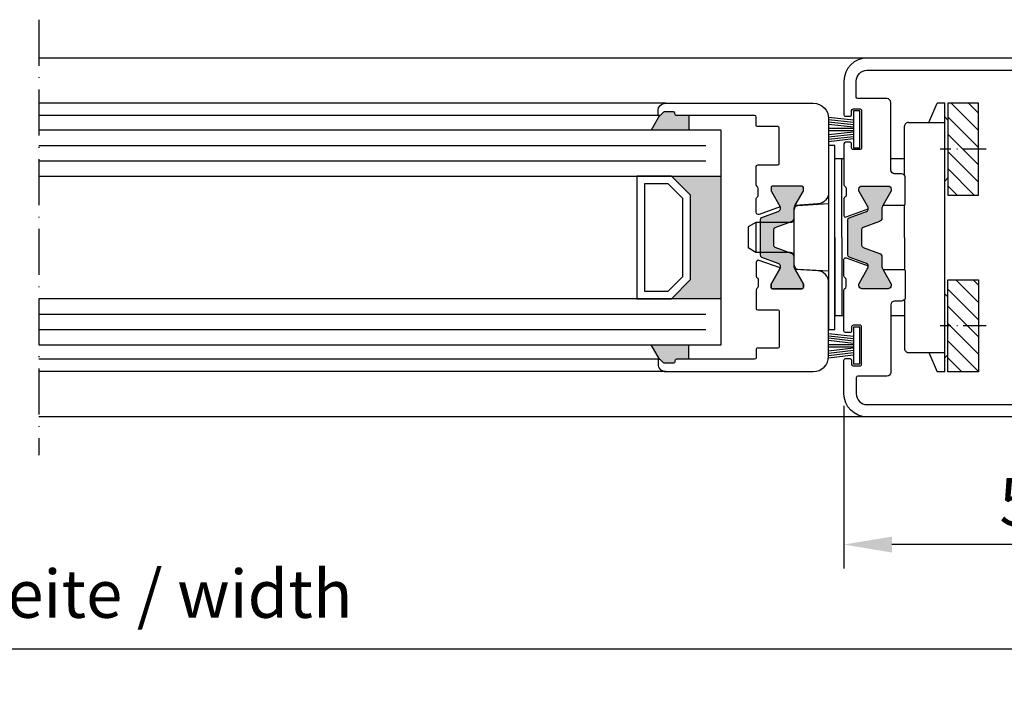
# Model space of a CAD drawing. Extents: x 5618 to 6361, y 1596 to 2648.
# Drawn here: x 6125 to 6253, y 1854 to 1943 of the extents above; entities that cross this region are included whole.
import ezdxf

# ---------------------------------------------------------------- set-up
doc = ezdxf.new("R2010")
doc.units = 0
doc.header["$MEASUREMENT"] = 0
doc.linetypes.add('ACAD_ISO10W100', pattern=[18, 12, -3, 0, -3])
doc.layers.get('0').update_dxf_attribs({"linetype": 'CONTINUOUS'})
doc.layers.get('DEFPOINTS').update_dxf_attribs({"linetype": 'CONTINUOUS'})
doc.layers.add('Strichpunkt schmal', color=1, linetype='ACAD_ISO10W100')
doc.styles.add('ISO9', font='simplex')
doc.dimstyles.new('M 1zu1 schmidt', dxfattribs={"dimscale": 2.5, "dimtxt": 2.5, "dimasz": 2.5, "dimexe": 1.25, "dimexo": 0.625, "dimgap": 0.9750000000000003, "dimtad": 1, "dimdec": 1, "dimdsep": 46, "dimtxsty": 'ISO9', "dimcen": 2.5, "dimclrd": 1, "dimclre": 1, "dimclrt": 1, "dimadec": 0, "dimazin": 0, "dimtfac": 1, "dimtdec": 1, "dimtmove": 0, "dimatfit": 3, "dimfxl": 1, "dimtolj": 1, "dimtzin": 0, "dimlwd": -1, "dimarcsym": 0})

# ---------------------------------------------------------------- blocks, each defined once
blk = doc.blocks.new('*D6')
at = {"color": 1, "lineweight": -2, "transparency": 16777216}
for p, q in [((6232.405663595748, 1893.030893776945), (6232.405663595748, 1871.808113550782)), ((6282.405820009148, 1891.489505722459), (6282.405820009148, 1871.808113550782))]:
    blk.add_line(p, q, dxfattribs=at)
at = {"color": 1, "transparency": 16777216}
blk.add_line((6276.155820009148, 1874.933113550782), (6238.655663595748, 1874.933113550782), dxfattribs=at)
for points in [[(6238.655663595748, 1875.974780217449), (6238.655663595748, 1873.891446884115), (6232.405663595748, 1874.933113550782)], [(6276.155820009148, 1875.974780217449), (6276.155820009148, 1873.891446884115), (6282.405820009148, 1874.933113550782)]]:
    blk.add_solid(points, dxfattribs=at)
at = {"layer": 'DEFPOINTS', "color": 0, "transparency": 16777216}
for p in [(6232.405663595748, 1894.593393776945), (6282.405820009148, 1893.052005722459), (6232.405663595748, 1874.933113550782)]:
    blk.add_point(p, dxfattribs=at)
at = {"color": 1, "transparency": 16777216, "insert": (6257.405741802448, 1880.495613550782), "char_height": 6.25, "attachment_point": 5, "style": 'ISO9'}
blk.add_mtext('\\A1;50', dxfattribs=at)
blk = doc.blocks.new('*D7')
at = {"color": 1, "lineweight": -2, "transparency": 16777216}
for p, q in [((5967.406289249348, 1890.233246469043), (5967.406289249348, 1858.17709738289)), ((6282.405968179146, 1890.855785599576), (6282.405968179146, 1858.17709738289))]:
    blk.add_line(p, q, dxfattribs=at)
at = {"color": 1, "transparency": 16777216}
blk.add_line((6276.155968179146, 1861.30209738289), (5973.656289249348, 1861.30209738289), dxfattribs=at)
for points in [[(5973.656289249348, 1862.343764049556), (5973.656289249348, 1860.260430716223), (5967.406289249348, 1861.30209738289)], [(6276.155968179146, 1862.343764049556), (6276.155968179146, 1860.260430716223), (6282.405968179146, 1861.30209738289)]]:
    blk.add_solid(points, dxfattribs=at)
at = {"layer": 'DEFPOINTS', "color": 0, "transparency": 16777216}
for p in [(5967.406289249348, 1891.795746469043), (6282.405968179146, 1892.418285599576), (5967.406289249348, 1861.30209738289)]:
    blk.add_point(p, dxfattribs=at)
at = {"color": 1, "transparency": 16777216, "insert": (6124.906128714247, 1868.501502144794), "char_height": 6.25, "attachment_point": 5, "style": 'ISO9'}
blk.add_mtext('\\A1;Elementbreite / width', dxfattribs=at)
blk = doc.blocks.new('18')
for p, q in [((-1.591347405990405, 4.050000000000068), (-1.222571878606686, 0.8000000000029104)), ((-1.289422287319894, 4.050000000000068), (-0.9206467599362895, 0.8000000000029104)), ((-0.9874971686494973, 4.050000000000068), (-0.618721641265779, 0.8000000000029104)), ((-0.6855720499789868, 4.050000000000182), (-0.3167965225953822, 0.8000000000029104)), ((-0.1499909999984084, 4.050000000000068), (-0.1499909999984084, 0.8000000000029104)), ((0.1499909999984084, 4.050000000000068), (0.1499909999984084, 0.8000000000029104)), ((0.6856210499810231, 4.050000000000068), (0.3168455225974185, 0.8000000000029104)), ((0.98754616865142, 4.050000000000068), (0.618770641267929, 0.8000000000029104)), ((1.289471287321931, 4.050000000000068), (0.9206957599383259, 0.8000000000029104)), ((1.5913964059921, 4.050000000000068), (1.222620878608723, 0.8000000000029104))]:
    blk.add_line(p, q)
blk.add_lwpolyline([(2.400000000001455, 0), (-2.400000000001455, 0), (-2.400000000001455, 0.8000000000029104), (2.400000000001455, 0.8000000000029104)], close=True)

msp = doc.modelspace()

# ---------------------------------------------------------------- hatches: boundary and pattern name
for points in [[(6210.555663595724, 1930.893393140869), (6212.155663595724, 1930.893393140869), (6212.155663595724, 1928.993392986464), (6207.25847064813, 1928.993392986464), (6208.355436323291, 1930.893393270003, 0.1992077150448863), (6208.497084951961, 1930.951971784631), (6208.879927239524, 1931.334814497169, -0.198912367379658), (6209.021348595724, 1931.393393140869), (6210.155663595724, 1931.393393140869, -0.4142135623730951), (6210.355663595724, 1931.193393140872), (6210.355663595724, 1931.09339314087, 0.4142135623730951)], [(6212.405663595748, 1909.493392986464), (6209.905663595748, 1906.993392986464), (6216.405663595748, 1906.993392986464), (6216.405663595748, 1922.993392986464), (6209.905663595748, 1922.993392986464), (6212.405663595748, 1920.493392986464)], [(6232.905663595748, 1917.283331515481, -0.3152987888789894), (6233.103057552753, 1917.565239301718), (6235.495410600188, 1918.435984600842, 0.2326120049188019), (6235.448483918777, 1919.140573453917), (6234.382458514991, 1920.986983615431, -0.2452268508258792), (6234.374570936901, 1921.17186853112, -0.507805111688127), (6234.75566359575, 1921.693393776945), (6238.155663595748, 1921.693393776945, -0.5078051116883765), (6238.536756254593, 1921.17186853112, -0.2452268508260295), (6238.528868676503, 1920.986983615431), (6237.355663595748, 1918.954932807864), (6237.355663595748, 1917.547645098078, -0.3152987888789726), (6237.026673667411, 1917.077798787685), (6234.705663595747, 1916.233020208167), (6234.705663595747, 1913.753767345722), (6237.026673667411, 1912.908988766204, -0.3152987888789725), (6237.355663595748, 1912.439142455811), (6237.355663595748, 1911.031854746025), (6238.528868676503, 1908.999803938458, -0.2452268508257822), (6238.536756254593, 1908.814919022769, -0.5078051116883765), (6238.155663595748, 1908.293393776944), (6234.75566359575, 1908.293393776944, -0.5078051116883717), (6234.374570936901, 1908.814919022769, -0.2452268508259255), (6234.382458514991, 1908.999803938458), (6235.448483918777, 1910.846214099972, 0.2326120049185933), (6235.495410600188, 1911.550802953047), (6233.103057552753, 1912.421548252171, -0.3152987888789894), (6232.905663595748, 1912.703456038408)], [(6207.25847064813, 1900.993392986464), (6208.355436323291, 1899.093392702926, -0.1992077150448863), (6208.497084951961, 1899.034814188294), (6208.879927239524, 1898.65197147576, 0.198912367379658), (6209.021348595724, 1898.59339283206), (6210.155663595724, 1898.59339283206, 0.4142135623730951), (6210.355663595724, 1898.793392832057), (6210.355663595724, 1898.893392832059, -0.4142135623730951), (6210.555663595724, 1899.09339283206), (6212.155663595724, 1899.09339283206), (6212.155663595724, 1900.993392986464)]]:
    msp.add_hatch(color=256).paths.add_polyline_path(points)
h = msp.add_hatch()
h.set_pattern_fill('ANSI31', color=1, scale=0.5, style=0)
h.set_pattern_definition([(135, (6503.821510397551, 1623.452058398067), (1.122532015133644, 1.122532015133644), [])])
h.paths.add_polyline_path([(6249.956896048769, 1932.525487942838), (6245.956896048765, 1932.525487942838), (6245.956896048765, 1920.525487942838), (6249.956896048769, 1920.525487942838)])
h.paths.add_polyline_path([(6249.956896048769, 1897.463360823342), (6245.956896048765, 1897.463360823342), (6245.956896048765, 1909.463360823342), (6249.956896048769, 1909.463360823342)])
h = msp.add_hatch(color=256)
edge = h.paths.add_edge_path()
edge.add_arc((6223.105663595747, 1921.493393776943), 0.2000000000007276, 90, 180)
edge.add_line((6222.905663595746, 1921.493393776943), (6222.905663595746, 1921.086983615431))
edge.add_arc((6223.105663595749, 1921.086983615428), 0.2000000000034561, 179.9999999991532, 209.9999999991672)
edge.add_line((6222.932458514988, 1920.986983615429), (6224.036885709156, 1919.074059601867))
edge.add_arc((6223.592298461378, 1918.817377034685), 0.5133651343652514, -69.99999999989268, 29.99999999986028, ccw=False)
edge.add_line((6223.767879678213, 1918.334971606154), (6221.653057552747, 1917.565239301716))
edge.add_arc((6221.755663595745, 1917.283331515481), 0.299999999999804, 110.0000000001881, 180.0000000003039)
edge.add_line((6221.455663595745, 1917.283331515479), (6221.455663595745, 1914.993393776943))
edge.add_line((6221.455663595745, 1914.993393776943), (6221.455663595745, 1912.703456038406))
edge.add_arc((6221.755663595745, 1912.703456038405), 0.3000000000001819, 179.999999999696, 249.9999999998119)
edge.add_line((6221.653057552747, 1912.421548252169), (6223.767879678213, 1911.651815947732))
edge.add_arc((6223.592298461378, 1911.1694105192), 0.5133651343651456, -29.999999999860393, 69.99999999989268, ccw=False)
edge.add_line((6224.036885709156, 1910.912727952019), (6222.932458514988, 1908.999803938456))
edge.add_arc((6223.105663595746, 1908.899803938458), 0.199999999999884, 150.0000000005374, 180.0000000000651)
edge.add_line((6222.905663595746, 1908.899803938458), (6222.905663595746, 1908.493393776943))
edge.add_arc((6223.105663595747, 1908.493393776942), 0.2000000000007276, 179.9999999998697, 269.9999999989578)
edge.add_line((6223.105663595743, 1908.293393776942), (6226.905663595746, 1908.293393776942))
edge.add_arc((6226.905663595742, 1908.493393776942), 0.2000000000002728, 270.0000000010422, 360.0000000001303)
edge.add_line((6227.105663595743, 1908.493393776943), (6227.105663595743, 1908.899803938458))
edge.add_arc((6226.905663595743, 1908.899803938458), 0.1999999999998181, 359.9999999999349, 389.9999999994626)
edge.add_line((6227.078868676501, 1908.999803938456), (6226.03963819196, 1910.799803938455))
edge.add_arc((6226.905663595746, 1911.299803938453), 1.000000000000013, 179.9999999998567, 209.9999999998341, ccw=False)
edge.add_line((6225.905663595746, 1911.299803938455), (6225.905663595746, 1912.43914245581))
edge.add_arc((6225.405663595745, 1912.439142455812), 0.5000000000009095, 359.9999999997394, 429.9999999999396)
edge.add_line((6225.576673667409, 1912.908988766206), (6223.453057552746, 1913.68192182095))
edge.add_arc((6223.555663595743, 1913.963829607184), 0.2999999999983272, 180.0000000002171, 250.0000000000789, ccw=False)
edge.add_line((6223.255663595744, 1913.963829607183), (6223.255663595744, 1914.993393776943))
edge.add_line((6223.255663595744, 1914.993393776943), (6223.255663595744, 1916.022957946702))
edge.add_arc((6223.555663595745, 1916.022957946704), 0.3000000000001819, 110.0000000001881, 180.000000000304, ccw=False)
edge.add_line((6223.453057552746, 1916.304865732939), (6225.576673667409, 1917.077798787683))
edge.add_arc((6225.405663595746, 1917.547645098076), 0.4999999999997959, 289.9999999999981, 359.9999999999479)
edge.add_line((6225.905663595746, 1917.547645098076), (6225.905663595746, 1918.68698361543))
edge.add_arc((6226.905663595746, 1918.686983615432), 1, 150.0000000001659, 180.0000000001433, ccw=False)
edge.add_line((6226.03963819196, 1919.18698361543), (6227.078868676501, 1920.986983615429))
edge.add_arc((6226.905663595739, 1921.086983615428), 0.2000000000034894, 330.0000000008329, 360.0000000008468)
edge.add_line((6227.105663595743, 1921.086983615431), (6227.105663595743, 1921.493393776943))
edge.add_arc((6226.905663595742, 1921.493393776943), 0.2000000000007276, 359.9999999998697, 449.9999999989578)
edge.add_line((6226.905663595746, 1921.693393776943), (6223.105663595747, 1921.693393776943))

# ---------------------------------------------------------------- linework, layer by layer
for p, q in [((6235.405663595748, 1938.393393776944), (6127.405976422548, 1938.393393776944)), ((6209.155663595748, 1932.493393140853), (6127.405976422548, 1932.493393140853)), ((6245.556579196988, 1897.463360823341), (6245.554875879969, 1932.525487942838)), ((6208.355663595723, 1930.893393140894), (6127.405976422548, 1930.893393140894)), ((6208.355436323291, 1930.893393270003), (6207.25847064813, 1928.993392986464)), ((6212.155663595724, 1930.893393140869), (6212.155663595724, 1928.993392986464)), ((6216.405663595748, 1928.993392986464), (6127.405976422548, 1928.993392986464)), ((6216.405663595748, 1900.993392986464), (6216.405663595748, 1928.993392986464)), ((6231.20566358882, 1926.993664810045), (6230.405663595749, 1926.993664810045)), ((6230.405663595749, 1926.993664810045), (6230.405663595749, 1902.993664810045)), ((6231.20566358882, 1902.993664810045), (6231.20566358882, 1926.993664810045)), ((6127.405976422548, 1922.993392986464), (6216.405663595748, 1922.993392986464)), ((6216.405663595748, 1906.993392986464), (6127.405976422548, 1906.993392986464)), ((6230.405663595749, 1902.993664810045), (6231.20566358882, 1902.993664810045)), ((6127.405976422548, 1900.993392986464), (6216.405663595748, 1900.993392986464)), ((6208.355436323291, 1899.093392702926), (6207.25847064813, 1900.993392986464)), ((6212.155663595724, 1899.09339283206), (6212.155663595724, 1900.993392986464)), ((6208.355663595723, 1899.093392832034), (6127.405976422548, 1899.093392832034)), ((6209.155663595748, 1897.493392832076), (6127.405976422548, 1897.493392832076)), ((6235.405663595748, 1891.593393776945), (6127.405976422548, 1891.593393776945))]:
    msp.add_line(p, q)
at = {"color": 7, "linetype": 'Continuous'}
for p, q in [((6243.473477346501, 1929.994638146422), (6244.557509611031, 1932.525592565161)), ((6245.556579196988, 1932.525487942838), (6244.557509611031, 1932.525592565161)), ((6245.956896048765, 1930.301281276829), (6245.557333275678, 1930.700927742916)), ((6240.305663572099, 1923.093393808475), (6240.305663572102, 1929.494319663335)), ((6240.804878180452, 1929.994070933352), (6245.55487817394, 1929.994319642771)), ((6232.405663595748, 1925.243745971545), (6231.205126898549, 1925.243693948746)), ((6231.20566358882, 1914.993664810045), (6231.205126898549, 1925.243693948746)), ((6232.405663595748, 1925.24370697189), (6232.105126899738, 1925.243693948748)), ((6232.105663590008, 1914.993664810047), (6232.105126899738, 1925.243693948748)), ((6240.305663572099, 1925.244049302201), (6238.505663595746, 1925.243971302891)), ((6245.956896048765, 1922.751281113161), (6245.55645886572, 1922.350927788701)), ((6225.905853656333, 1911.363503955858), (6225.905473532785, 1918.62332895503)), ((6230.405663595749, 1919.37144400855), (6226.374641839284, 1919.122403636339)), ((6240.305663572091, 1914.994123920621), (6240.305663572099, 1919.193394491344)), ((6220.905663594557, 1916.943416455441), (6219.905663594559, 1916.366066186253)), ((6219.905663594559, 1916.366066186253), (6219.905663594559, 1913.620766724635)), ((6225.405663594561, 1916.943416455445), (6220.905663594557, 1916.943416455441)), ((6220.905663594557, 1916.943416455441), (6220.905663594559, 1913.043416455447)), ((6231.20566358882, 1914.993664810045), (6231.206200276039, 1904.743693976846)), ((6232.105663590008, 1914.993664810047), (6232.106200277229, 1904.743693976847)), ((6240.305663563811, 1914.994123920621), (6240.306103463319, 1910.793393062545)), ((6220.905663594559, 1913.043416455447), (6219.905663594559, 1913.620766724635)), ((6225.405663594561, 1913.043416455443), (6220.905663594559, 1913.043416455447)), ((6226.375074223237, 1910.864478408476), (6230.405663595749, 1910.615888439993)), ((6240.30651175152, 1906.894527994333), (6240.307182037335, 1900.493769964124)), ((6245.956896048765, 1907.23756765302), (6245.55645886572, 1907.637920977479)), ((6232.405663595748, 1904.743745951601), (6231.206200276039, 1904.743693976846)), ((6232.405663595744, 1904.743706953094), (6232.106200277229, 1904.743693976847)), ((6240.306736949116, 1904.744049319829), (6238.505663595746, 1904.743971276305)), ((6240.806448976777, 1899.994070974476), (6245.556448970265, 1899.994319683896)), ((6243.473477346501, 1899.994210619758), (6244.557509611031, 1897.463256201018)), ((6245.956896048765, 1899.687567489352), (6245.557333275678, 1899.287921023263)), ((6245.556579196988, 1897.463360823341), (6244.557509611031, 1897.463256201018))]:
    msp.add_line(p, q, dxfattribs=at)
at = {"color": 1}
for p, q in [((6127.405976422548, 1926.993392986464), (6214.405663595748, 1926.993392986464)), ((6127.405976422548, 1924.993392986464), (6214.405663595748, 1924.993392986464)), ((6127.405976422548, 1904.993392986464), (6214.405663595748, 1904.993392986464)), ((6127.405976422548, 1902.993392986464), (6214.405663595748, 1902.993392986464))]:
    msp.add_line(p, q, dxfattribs=at)
at = {"ltscale": 25.4}
for points in [[(6257.205663595747, 1938.395746469044), (6235.405663595748, 1938.395746469044, 0.414213562373095), (6232.405663595748, 1935.395746469044), (6232.405663595748, 1931.000746432143, 0.4142135690298855), (6232.605663600296, 1930.800746432144), (6233.205663599148, 1930.800746445845, 0.4142135557163046), (6233.405663594551, 1931.000746445844), (6233.405663594551, 1931.550746423744, -0.4142135557163046), (6233.60566359, 1931.750746423745), (6234.505663591246, 1931.750746444143, -0.4142135690298855), (6234.705663595747, 1931.550746444144), (6234.705663595747, 1926.650746433844, -0.4142135557163046), (6234.505663600294, 1926.450746433845), (6233.605663523949, 1926.450746413345, -0.4142135690298855), (6233.405663519448, 1926.650746413344), (6233.405663519448, 1927.200746447443, 0.4142135690298855), (6233.205663514904, 1927.400746447444), (6232.605663591201, 1927.400746433807, 0.4142135557161384), (6232.405663595748, 1927.200746433806), (6232.405663595748, 1921.857669309957, 0.2982166998038785), (6232.525663644972, 1921.674366260676, -0.2982169031828581), (6232.705663584324, 1921.399411668021), (6232.705663584346, 1920.499411668043, -0.2982164173038708), (6232.525663543804, 1920.224457125124, 0.2982165495751831), (6232.405663595748, 1920.041154119951), (6232.405663595748, 1917.849515437149, 0.5205670505517602), (6232.674067624414, 1917.661576912992), (6235.554991791234, 1918.710147556891)], [(6237.493339512896, 1919.195747183444), (6240.205663595747, 1919.195747183444, 0.414213562373098), (6240.405663595748, 1919.395747183444), (6240.405663595748, 1922.795746469043, 0.414213562373095), (6239.905663595748, 1923.295746469043), (6239.00566359575, 1923.295746469043, -0.414213562373095), (6238.50566359575, 1923.795746469043), (6238.50566359575, 1932.595746469044, 0.414213562373095), (6238.00566359575, 1933.095746469044), (6234.205663595747, 1933.095746469044, -0.414213562373095), (6234.00566359575, 1933.295746469043), (6234.00566359575, 1935.395746469044, -0.414213562373095), (6235.405663595748, 1936.795746469043), (6255.605663595748, 1936.795746469043, -0.414213562373095)], [(6257.205663595747, 1891.593393776945), (6235.405663595748, 1891.593393776945, -0.414213562373095), (6232.405663595748, 1894.593393776945), (6232.405663595748, 1898.988393813845, -0.4142135690298855), (6232.605663600296, 1899.188393813844), (6233.205663599148, 1899.188393800144, -0.4142135557163046), (6233.405663594551, 1898.988393800145), (6233.405663594551, 1898.438393822244, 0.4142135557163046), (6233.60566359, 1898.238393822244), (6234.505663591246, 1898.238393801845, 0.4142135690298855), (6234.705663595747, 1898.438393801844), (6234.705663595747, 1903.338393812145, 0.4142135557163046), (6234.505663600294, 1903.538393812144), (6233.605663523949, 1903.538393832644, 0.4142135690298855), (6233.405663519448, 1903.338393832645), (6233.405663519448, 1902.788393798545, -0.4142135690298855), (6233.205663514904, 1902.588393798544), (6232.605663591201, 1902.588393812181, -0.4142135557161384), (6232.405663595748, 1902.788393812182), (6232.405663595748, 1908.131470936031, -0.2982166998038785), (6232.525663644972, 1908.314773985313, 0.2982169031828581), (6232.705663584324, 1908.589728577967), (6232.705663584346, 1909.489728577945, 0.2982164173038708), (6232.525663543804, 1909.764683120865, -0.2982165495751831), (6232.405663595748, 1909.947986126038), (6232.405663595748, 1912.139624808839, -0.5205670505517602), (6232.674067624414, 1912.327563332997), (6235.554991791234, 1911.278992689097)], [(6237.493339512896, 1910.793393062545), (6240.205663595747, 1910.793393062545, -0.414213562373098), (6240.405663595748, 1910.593393062544), (6240.405663595748, 1907.193393776945, -0.414213562373095), (6239.905663595748, 1906.693393776945), (6239.00566359575, 1906.693393776945, 0.414213562373095), (6238.50566359575, 1906.193393776945), (6238.50566359575, 1897.393393776944, -0.414213562373095), (6238.00566359575, 1896.893393776944), (6234.205663595747, 1896.893393776944, 0.414213562373095), (6234.00566359575, 1896.693393776945), (6234.00566359575, 1894.593393776945, 0.414213562373095), (6235.405663595748, 1893.193393776945), (6255.605663595748, 1893.193393776945, 0.414213562373095)]]:
    msp.add_lwpolyline(points, format="xyb", dxfattribs=at)
for points in [[(6221.085241325722, 1920.245993817175, 0.3123438344916885), (6221.21481905576, 1920.433185440634), (6221.21481905576, 1921.393393764426, 0.2735891218298829), (6221.059325826209, 1921.656296486781, -0.273588921100361), (6220.955663595747, 1921.831564949892), (6220.955663595747, 1924.243393140853, -0.4142135623724291), (6221.155663595748, 1924.443393140854), (6223.765663595748, 1924.443393140854, 0.4142135623724291), (6223.965663595749, 1924.643393140854), (6223.965663595749, 1929.243393140853, 0.4142135623724291), (6223.765663595748, 1929.44339314085), (6221.155663595748, 1929.443393140854, -0.4142135623977356), (6220.955663595747, 1929.643393140854), (6220.955663595749, 1930.693393140854, 0.4142135623724291), (6220.755663595748, 1930.893393140854), (6210.555663595747, 1930.893393140854, -0.4142135623977356), (6210.355663595747, 1931.093393140852), (6210.355663595748, 1931.193393140854, 0.4142135623724291), (6210.155663595748, 1931.393393140854), (6209.021348595747, 1931.393393140854, 0.1989123673986872), (6208.879927160948, 1931.334814418654), (6208.497084951947, 1930.951971784653, -0.6681786378993417), (6208.155663595748, 1931.093393140852), (6208.155663595748, 1931.493393140853, -0.4142135624001331), (6209.155663595748, 1932.493393140853), (6228.40566359575, 1932.493393140853, -0.414213562373095), (6230.40566359575, 1930.493393140853), (6230.405663595746, 1920.855344590746, -0.3946667247214964), (6229.006380527397, 1919.35872971053), (6226.023536336184, 1919.157994759608, -0.00829071277752034), (6226.03963819196, 1919.18698361543), (6227.078868676501, 1920.986983615429, 0.1316524975873596), (6227.105663595743, 1921.086983615431), (6227.105663595743, 1921.493393776943, 0.4142135623690994), (6226.905663595746, 1921.693393776943), (6223.105663595747, 1921.693393776943, 0.4142135623730949), (6222.905663595746, 1921.493393776943), (6222.905663595746, 1921.086983615431, 0.1316524975873596), (6222.932458514988, 1920.986983615429), (6224.036885709156, 1919.074059601867, -0.05018462395096721), (6224.079111523049, 1918.980339619867), (6221.358269638746, 1917.990034161835, -0.5205670505515805), (6220.955663595749, 1918.271941948072), (6220.955663595747, 1920.058802193541, -0.312343834490703), (6221.085241325787, 1920.245993817)], [(6221.085241325722, 1909.74079373671, -0.3123438344916885), (6221.21481905576, 1909.553602113251), (6221.21481905576, 1908.593393789459, -0.2735891218298829), (6221.059325826209, 1908.330491067104, 0.273588921100361), (6220.955663595747, 1908.155222603994), (6220.955663595747, 1905.743394413032, 0.4142135623724291), (6221.155663595748, 1905.543394413032), (6223.765663595748, 1905.543394413032, -0.4142135623724291), (6223.965663595749, 1905.343394413031), (6223.965663595749, 1900.743394413032, -0.4142135623724291), (6223.765663595748, 1900.543394413035), (6221.155663595748, 1900.543394413032, 0.4142135623977356), (6220.955663595747, 1900.343394413031), (6220.955663595749, 1899.293394413032, -0.4142135623724291), (6220.755663595748, 1899.093394413031), (6210.555663595747, 1899.093394413031, 0.4142135623977356), (6210.355663595747, 1898.893394413034), (6210.355663595748, 1898.793394413032, -0.4142135623724291), (6210.155663595748, 1898.593394413031), (6209.021348595747, 1898.593394413031, -0.1989123673986872), (6208.879927160948, 1898.651973135232), (6208.497084951947, 1899.034815769232, 0.6681786378993417), (6208.155663595748, 1898.893394413034), (6208.155663595748, 1898.493394413032, 0.4142135624001331), (6209.155663595748, 1897.493394413032), (6228.40566359575, 1897.493394413032, 0.414213562373095), (6230.40566359575, 1899.493394413032), (6230.405663595746, 1909.131442963139, 0.3946667247214964), (6229.006380527397, 1910.628057843355), (6226.023536336184, 1910.828792794277, 0.00829071277752034), (6226.03963819196, 1910.799803938455), (6227.078868676501, 1908.999803938456, -0.1316524975873596), (6227.105663595743, 1908.899803938454), (6227.105663595743, 1908.493393776943, -0.4142135623690994), (6226.905663595746, 1908.293393776942), (6223.105663595747, 1908.293393776942, -0.4142135623730949), (6222.905663595746, 1908.493393776943), (6222.905663595746, 1908.899803938454, -0.1316524975873596), (6222.932458514988, 1908.999803938456), (6224.036885709156, 1910.912727952019, 0.05018462395096721), (6224.079111523049, 1911.006447934019), (6221.358269638746, 1911.996753392051, 0.5205670505515805), (6220.955663595749, 1911.714845605814), (6220.955663595747, 1909.927985360345, 0.312343834490703), (6221.085241325787, 1909.740793736885)]]:
    msp.add_lwpolyline(points, format="xyb")
for points in [[(6249.956896048769, 1932.525487942838), (6245.956896048765, 1932.525487942838), (6245.956896048765, 1920.525487942838), (6249.956896048769, 1920.525487942838)], [(6212.405663595748, 1909.493392986464), (6212.405663595748, 1920.493392986464), (6209.905663595748, 1922.993392986464), (6205.405663595748, 1922.993392986464), (6205.405663595748, 1906.993392986464), (6209.905663595748, 1906.993392986464)], [(6211.405663595748, 1909.907606548834), (6211.405663595748, 1920.079179424087), (6209.491450033374, 1921.993392986464), (6206.405663595748, 1921.993392986464), (6206.405663595748, 1907.993392986464), (6209.491450033374, 1907.993392986464)], [(6249.956896048769, 1897.463360823342), (6245.956896048765, 1897.463360823342), (6245.956896048765, 1909.463360823342), (6249.956896048769, 1909.463360823342)]]:
    msp.add_lwpolyline(points, close=True)
for points in [[(6223.105663595747, 1921.693393776943, 0.4142135623730952), (6222.905663595746, 1921.493393776943), (6222.905663595746, 1921.086983615431, 0.1316524975873709), (6222.932458514988, 1920.986983615429), (6224.036885709156, 1919.074059601867, -0.4663076581538934), (6223.767879678213, 1918.334971606154), (6221.653057552747, 1917.565239301716, 0.3152987888798686), (6221.455663595745, 1917.283331515479), (6221.455663595745, 1914.993393776943), (6221.455663595745, 1912.703456038406, 0.3152987888798686), (6221.653057552747, 1912.421548252169), (6223.767879678213, 1911.651815947732, -0.4663076581538932), (6224.036885709156, 1910.912727952019), (6222.932458514988, 1908.999803938456, 0.1316524975850576), (6222.905663595746, 1908.899803938458), (6222.905663595746, 1908.493393776943, 0.4142135623690992), (6223.105663595743, 1908.293393776942), (6226.905663595746, 1908.293393776942, 0.4142135623690992), (6227.105663595743, 1908.493393776943), (6227.105663595743, 1908.899803938458, 0.1316524975850577), (6227.078868676501, 1908.999803938456), (6226.03963819196, 1910.799803938455, -0.1316524975872884), (6225.905663595746, 1911.299803938455), (6225.905663595746, 1912.43914245581, 0.3152987888797852), (6225.576673667409, 1912.908988766206), (6223.453057552746, 1913.68192182095, -0.3152987888782021), (6223.255663595744, 1913.963829607183), (6223.255663595744, 1914.993393776943), (6223.255663595744, 1916.022957946702, -0.3152987888798686), (6223.453057552746, 1916.304865732939), (6225.576673667409, 1917.077798787683, 0.3152987888787854), (6225.905663595746, 1917.547645098076), (6225.905663595746, 1918.68698361543, -0.1316524975872883), (6226.03963819196, 1919.18698361543), (6227.078868676501, 1920.986983615429, 0.1316524975873708), (6227.105663595743, 1921.086983615431), (6227.105663595743, 1921.493393776943, 0.4142135623690992), (6226.905663595746, 1921.693393776943)], [(6235.352667848665, 1918.384030488129, 0.2745792901207174), (6235.546700731624, 1918.621157166634, 0.169966167514319), (6235.448483918777, 1919.140573453917), (6234.382458514991, 1920.986983615431, -0.131652497587322), (6234.355663595748, 1921.086983615431), (6234.355663595748, 1921.293393776944, -0.4142135623729493), (6234.75566359575, 1921.693393776945), (6238.155663595748, 1921.693393776945, -0.4142135623731782), (6238.555663595746, 1921.293393776944), (6238.555663595746, 1921.086983615431, -0.1316524975873943), (6238.528868676503, 1920.986983615431), (6237.46284327272, 1919.140573453917, 0.1316524975873969), (6237.355663595748, 1918.740573453918), (6237.355663595748, 1917.547645098078, -0.3152987888789726), (6237.026673667411, 1917.077798787685), (6234.903057552749, 1916.304865732941, 0.3152987888790937), (6234.705663595747, 1916.022957946704), (6234.705663595747, 1913.963829607185, 0.3152987888790937), (6234.903057552749, 1913.681921820948), (6237.026673667411, 1912.908988766204, -0.3152987888789726), (6237.355663595748, 1912.439142455811), (6237.355663595748, 1911.246214099973, 0.1316524975873969), (6237.46284327272, 1910.846214099972), (6238.528868676503, 1908.999803938458, -0.1316524975873943), (6238.555663595746, 1908.899803938458), (6238.555663595746, 1908.693393776945, -0.4142135623731782), (6238.155663595748, 1908.293393776944), (6234.75566359575, 1908.293393776944, -0.4142135623731159), (6234.355663595748, 1908.693393776945), (6234.355663595748, 1908.899803938458, -0.1316524975874667), (6234.382458514991, 1908.999803938458), (6235.448483918777, 1910.846214099972, 0.169966167514308), (6235.546700731624, 1911.365630387255, 0.2745792901207172), (6235.352667848665, 1911.60275706576), (6233.103057552753, 1912.421548252171, -0.3152987888789895), (6232.905663595748, 1912.703456038408), (6232.905663595748, 1917.283331515481, -0.3152987888789895), (6233.103057552753, 1917.565239301718)]]:
    msp.add_lwpolyline(points, format="xyb", close=True)
at = {"color": 7, "linetype": 'Continuous'}
for centre, start, end in [((6240.804904360388, 1929.49407093404), 90.00299999988644, 180.0029999999906), ((6226.405473532099, 1918.623355134969), 93.53529458388984, 180.0029999998864), ((6225.405663594561, 1917.443416455441), 270, 0), ((6225.405663594561, 1912.543416455443), 0, 90), ((6226.405853655649, 1911.363530135798), 180.0029999998864, 266.4707054161242), ((6240.806422796833, 1900.494070973792), 180.0029999999906, 270.0030000000949)]:
    msp.add_arc(centre, 0.5, start, end, dxfattribs=at)
at = {"layer": 'Strichpunkt schmal', "color": 7, "ltscale": 0.5}
msp.add_line((6127.405976422548, 1943.393393776944), (6127.405976422548, 1886.593393776945), dxfattribs=at)
at = {"layer": 'Strichpunkt schmal', "ltscale": 0.25}
for p, q in [((6250.956896048769, 1926.525435582961), (6244.956896048765, 1926.525749742227)), ((6250.956896048769, 1903.46341318322), (6244.956896048765, 1903.463099023954))]:
    msp.add_line(p, q, dxfattribs=at)

# ---------------------------------------------------------------- block references
at = {"xscale": -1, "rotation": 90}
for p in [(6234.455663595749, 1929.098393746892), (6234.455663595749, 1900.888393806993)]:
    msp.add_blockref('18', p, dxfattribs=at)

# ---------------------------------------------------------------- dimensions: what is measured, and where the dimension line sits
dim = msp.add_linear_dim(base=(6232.405663595748, 1874.933113550782), p1=(6282.405820009148, 1893.052005722459), p2=(6232.405663595748, 1894.593393776945), dimstyle='M 1zu1 schmidt')
dim.commit()
dim.dimension.update_dxf_attribs({"geometry": '*D6', "text_midpoint": (6257.405741802448, 1880.495613550782)})
dim = msp.add_linear_dim(base=(5967.406289249348, 1861.30209738289), p1=(6282.405968179146, 1892.418285599576), p2=(5967.406289249348, 1891.795746469043), text='Elementbreite / width', dimstyle='M 1zu1 schmidt')
dim.commit()
dim.dimension.update_dxf_attribs({"geometry": '*D7', "text_midpoint": (6124.906128714247, 1868.501502144794)})

doc.saveas('drawing.dxf')
